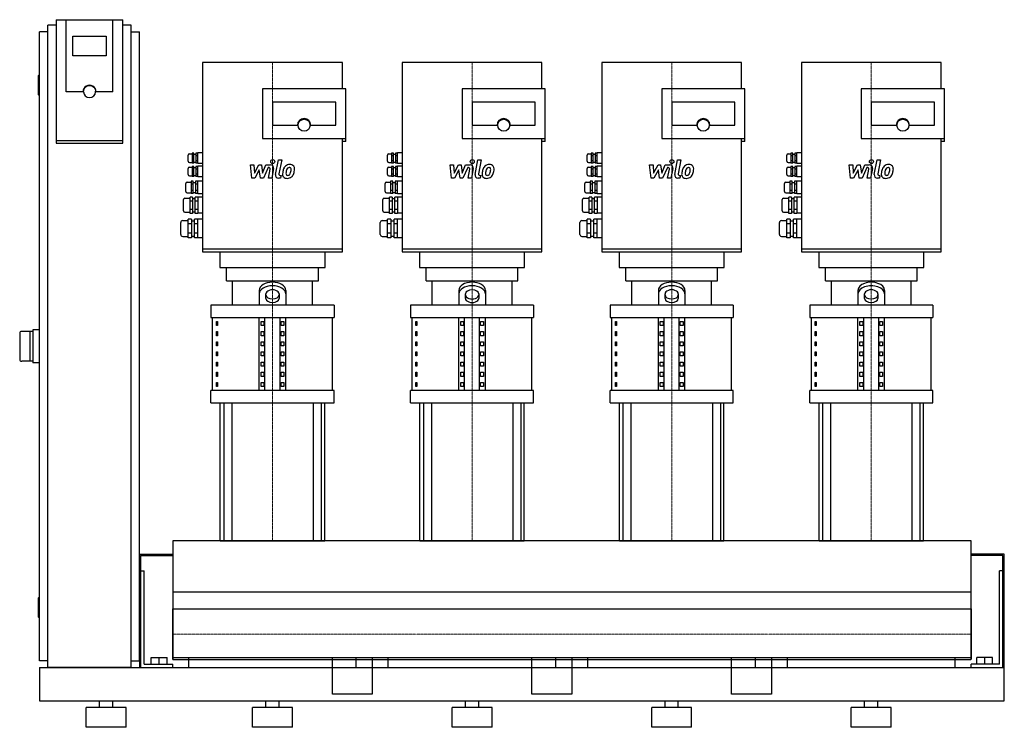
# Model space of a CAD drawing. Extents: x -230 to 1250, y 0 to 1063.
import ezdxf

# ---------------------------------------------------------------- set-up
doc = ezdxf.new("R2010")
doc.units = 0
doc.linetypes.add('DASHDOT', pattern=[1, 0.5, -0.25, 0, -0.25])
doc.linetypes.add('HIDDEN', pattern=[0.375, 0.25, -0.125])
doc.layers.get('0').update_dxf_attribs({"color": 124})
doc.layers.add('CP_AXIS', color=143, linetype='DASHDOT', lineweight=18)
doc.layers.add('CP_DETAL', color=33, linetype='Continuous')
doc.layers.add('cp_hidde', color=203, linetype='HIDDEN')

msp = doc.modelspace()

# ---------------------------------------------------------------- linework, layer by layer
at = {"extrusion": (0, 1, 0)}
for p, q in [((-187.5, 90), (-187.5, 1055)), ((-175, 1055), (-187.5, 1055)), ((-175, 1063.4), (-175, 877.7)), ((-175, 1063.4), (-75, 1063.4)), ((-160, 955.1), (-160, 1063.4)), ((-75, 877.7), (-75, 1063.4)), ((-62.5, 1055), (-75, 1055)), ((-62.5, 90), (-62.5, 1055)), ((-187.5, 1045), (-200, 1045)), ((-200, 100), (-200, 1045)), ((-150, 1009.2), (-150, 1038.8)), ((-150, 1038.8), (-100, 1038.8)), ((-100, 1038.8), (-100, 1009.2)), ((-62.5, 1045), (-50, 1045)), ((-50, 100), (-50, 1045)), ((-100, 1009.2), (-150, 1009.2)), ((45, 999), (45, 714.7)), ((255, 999), (45, 999)), ((255, 959.6), (255, 999)), ((345, 999), (345, 714.7)), ((555, 999), (345, 999)), ((555, 959.6), (555, 999)), ((645, 999), (645, 714.7)), ((855, 999), (645, 999)), ((855, 959.6), (855, 999)), ((945, 999), (945, 714.7)), ((1155, 999), (945, 999)), ((1155, 959.6), (1155, 999)), ((-202, 979), (-202, 951)), ((-200, 980), (-201, 980)), ((-200, 950), (-201, 950)), ((-135, 955.1), (-160, 955.1)), ((-134, 955.1), (-134, 955.8)), ((-116, 955.1), (-116, 955.8)), ((-90, 955.1), (-115, 955.1)), ((260, 959.6), (135, 959.6)), ((135, 959.6), (135, 884.9)), ((260, 880.1), (260, 959.6)), ((560, 959.6), (435, 959.6)), ((435, 959.6), (435, 884.9)), ((560, 880.1), (560, 959.6)), ((860, 959.6), (735, 959.6)), ((735, 959.6), (735, 884.9)), ((860, 880.1), (860, 959.6)), ((1160, 959.6), (1035, 959.6)), ((1035, 959.6), (1035, 884.9)), ((1160, 880.1), (1160, 959.6)), ((245, 939.7), (150, 939.7)), ((150, 939.7), (150, 904.8)), ((245, 904.8), (245, 939.7)), ((545, 939.7), (450, 939.7)), ((450, 939.7), (450, 904.8)), ((545, 904.8), (545, 939.7)), ((845, 939.7), (750, 939.7)), ((750, 939.7), (750, 904.8)), ((845, 904.8), (845, 939.7)), ((1145, 939.7), (1050, 939.7)), ((1050, 939.7), (1050, 904.8)), ((1145, 904.8), (1145, 939.7)), ((150, 904.8), (187.5, 904.8)), ((207.5, 904.8), (245, 904.8)), ((450, 904.8), (487.5, 904.8)), ((507.5, 904.8), (545, 904.8)), ((750, 904.8), (787.5, 904.8)), ((807.5, 904.8), (845, 904.8)), ((1050, 904.8), (1087.5, 904.8)), ((1107.5, 904.8), (1145, 904.8)), ((-75, 881.2), (-175, 881.2)), ((-175, 877.7), (-75, 877.7)), ((135, 884.9), (260, 884.9)), ((255, 714.7), (255, 884.9)), ((260, 880.1), (255, 880.1)), ((435, 884.9), (560, 884.9)), ((555, 714.7), (555, 884.9)), ((560, 880.1), (555, 880.1)), ((735, 884.9), (860, 884.9)), ((855, 714.7), (855, 884.9)), ((860, 880.1), (855, 880.1)), ((1035, 884.9), (1160, 884.9)), ((1155, 714.7), (1155, 884.9)), ((1160, 880.1), (1155, 880.1)), ((23, 850.7), (23, 859.7)), ((25, 861.7), (29, 861.7)), ((32, 862.7), (29, 862.7)), ((32, 858.9), (29, 858.9)), ((32, 861.2), (35, 861.2)), ((38, 862.7), (35, 862.7)), ((38, 858.9), (35, 858.9)), ((45, 863.2), (38, 863.2)), ((323, 850.7), (323, 859.7)), ((325, 861.7), (329, 861.7)), ((332, 862.7), (329, 862.7)), ((332, 858.9), (329, 858.9)), ((332, 861.2), (335, 861.2)), ((338, 862.7), (335, 862.7)), ((338, 858.9), (335, 858.9)), ((345, 863.2), (338, 863.2)), ((623, 850.7), (623, 859.7)), ((625, 861.7), (629, 861.7)), ((632, 862.7), (629, 862.7)), ((632, 858.9), (629, 858.9)), ((632, 861.2), (635, 861.2)), ((638, 862.7), (635, 862.7)), ((638, 858.9), (635, 858.9)), ((645, 863.2), (638, 863.2)), ((923, 850.7), (923, 859.7)), ((925, 861.7), (929, 861.7)), ((932, 862.7), (929, 862.7)), ((932, 858.9), (929, 858.9)), ((932, 861.2), (935, 861.2)), ((938, 862.7), (935, 862.7)), ((938, 858.9), (935, 858.9)), ((945, 863.2), (938, 863.2)), ((25, 848.7), (29, 848.7)), ((32, 851.4), (29, 851.4)), ((32, 847.7), (29, 847.7)), ((32, 849.2), (35, 849.2)), ((38, 851.4), (35, 851.4)), ((38, 847.7), (35, 847.7)), ((45, 847.2), (38, 847.2)), ((325, 848.7), (329, 848.7)), ((332, 851.4), (329, 851.4)), ((332, 847.7), (329, 847.7)), ((332, 849.2), (335, 849.2)), ((338, 851.4), (335, 851.4)), ((338, 847.7), (335, 847.7)), ((345, 847.2), (338, 847.2)), ((625, 848.7), (629, 848.7)), ((632, 851.4), (629, 851.4)), ((632, 847.7), (629, 847.7)), ((632, 849.2), (635, 849.2)), ((638, 851.4), (635, 851.4)), ((638, 847.7), (635, 847.7)), ((645, 847.2), (638, 847.2)), ((925, 848.7), (929, 848.7)), ((932, 851.4), (929, 851.4)), ((932, 847.7), (929, 847.7)), ((932, 849.2), (935, 849.2)), ((938, 851.4), (935, 851.4)), ((938, 847.7), (935, 847.7)), ((945, 847.2), (938, 847.2)), ((23, 830.8), (23, 839.8)), ((25, 841.8), (29, 841.8)), ((32, 842.8), (29, 842.8)), ((32, 839), (29, 839)), ((32, 831.5), (29, 831.5)), ((32, 841.3), (35, 841.3)), ((32, 829.3), (35, 829.3)), ((38, 842.8), (35, 842.8)), ((38, 839), (35, 839)), ((38, 831.5), (35, 831.5)), ((45, 843.3), (38, 843.3)), ((323, 830.8), (323, 839.8)), ((325, 841.8), (329, 841.8)), ((332, 842.8), (329, 842.8)), ((332, 839), (329, 839)), ((332, 831.5), (329, 831.5)), ((332, 841.3), (335, 841.3)), ((332, 829.3), (335, 829.3)), ((338, 842.8), (335, 842.8)), ((338, 839), (335, 839)), ((338, 831.5), (335, 831.5)), ((345, 843.3), (338, 843.3)), ((623, 830.8), (623, 839.8)), ((625, 841.8), (629, 841.8)), ((632, 842.8), (629, 842.8)), ((632, 839), (629, 839)), ((632, 831.5), (629, 831.5)), ((632, 841.3), (635, 841.3)), ((632, 829.3), (635, 829.3)), ((638, 842.8), (635, 842.8)), ((638, 839), (635, 839)), ((638, 831.5), (635, 831.5)), ((645, 843.3), (638, 843.3)), ((923, 830.8), (923, 839.8)), ((925, 841.8), (929, 841.8)), ((932, 842.8), (929, 842.8)), ((932, 839), (929, 839)), ((932, 831.5), (929, 831.5)), ((932, 841.3), (935, 841.3)), ((932, 829.3), (935, 829.3)), ((938, 842.8), (935, 842.8)), ((938, 839), (935, 839)), ((938, 831.5), (935, 831.5)), ((945, 843.3), (938, 843.3)), ((19.5, 805.3), (19.5, 817.3)), ((21.5, 819.3), (27.5, 819.3)), ((25, 828.8), (29, 828.8)), ((31, 820.6), (27.5, 820.6)), ((31, 816), (27.5, 816)), ((32, 827.8), (29, 827.8)), ((31, 818.8), (34.5, 818.8)), ((38, 820.6), (34.5, 820.6)), ((38, 816), (34.5, 816)), ((38, 827.8), (35, 827.8)), ((45, 827.3), (38, 827.3)), ((38, 801.8), (38, 820.8)), ((45, 820.8), (38, 820.8)), ((319.5, 805.3), (319.5, 817.3)), ((321.5, 819.3), (327.5, 819.3)), ((325, 828.8), (329, 828.8)), ((331, 820.6), (327.5, 820.6)), ((331, 816), (327.5, 816)), ((332, 827.8), (329, 827.8)), ((331, 818.8), (334.5, 818.8)), ((338, 820.6), (334.5, 820.6)), ((338, 816), (334.5, 816)), ((338, 827.8), (335, 827.8)), ((345, 827.3), (338, 827.3)), ((338, 801.8), (338, 820.8)), ((345, 820.8), (338, 820.8)), ((619.5, 805.3), (619.5, 817.3)), ((621.5, 819.3), (627.5, 819.3)), ((625, 828.8), (629, 828.8)), ((631, 820.6), (627.5, 820.6)), ((631, 816), (627.5, 816)), ((632, 827.8), (629, 827.8)), ((631, 818.8), (634.5, 818.8)), ((638, 820.6), (634.5, 820.6)), ((638, 816), (634.5, 816)), ((638, 827.8), (635, 827.8)), ((645, 827.3), (638, 827.3)), ((638, 801.8), (638, 820.8)), ((645, 820.8), (638, 820.8)), ((919.5, 805.3), (919.5, 817.3)), ((921.5, 819.3), (927.5, 819.3)), ((925, 828.8), (929, 828.8)), ((931, 820.6), (927.5, 820.6)), ((931, 816), (927.5, 816)), ((932, 827.8), (929, 827.8)), ((931, 818.8), (934.5, 818.8)), ((938, 820.6), (934.5, 820.6)), ((938, 816), (934.5, 816)), ((938, 827.8), (935, 827.8)), ((945, 827.3), (938, 827.3)), ((938, 801.8), (938, 820.8)), ((945, 820.8), (938, 820.8)), ((21.5, 803.3), (27.5, 803.3)), ((31, 806.7), (27.5, 806.7)), ((31, 802.1), (27.5, 802.1)), ((31, 803.8), (34.5, 803.8)), ((38, 806.7), (34.5, 806.7)), ((38, 802.1), (34.5, 802.1)), ((45, 801.8), (38, 801.8)), ((321.5, 803.3), (327.5, 803.3)), ((331, 806.7), (327.5, 806.7)), ((331, 802.1), (327.5, 802.1)), ((331, 803.8), (334.5, 803.8)), ((338, 806.7), (334.5, 806.7)), ((338, 802.1), (334.5, 802.1)), ((345, 801.8), (338, 801.8)), ((621.5, 803.3), (627.5, 803.3)), ((631, 806.7), (627.5, 806.7)), ((631, 802.1), (627.5, 802.1)), ((631, 803.8), (634.5, 803.8)), ((638, 806.7), (634.5, 806.7)), ((638, 802.1), (634.5, 802.1)), ((645, 801.8), (638, 801.8)), ((921.5, 803.3), (927.5, 803.3)), ((931, 806.7), (927.5, 806.7)), ((931, 802.1), (927.5, 802.1)), ((931, 803.8), (934.5, 803.8)), ((938, 806.7), (934.5, 806.7)), ((938, 802.1), (934.5, 802.1)), ((945, 801.8), (938, 801.8)), ((16, 776), (16, 793)), ((18, 795), (26, 795)), ((30, 796.6), (26, 796.6)), ((30, 790.5), (26, 790.5)), ((30, 794.5), (34, 794.5)), ((38, 796.6), (34, 796.6)), ((38, 790.5), (34, 790.5)), ((45, 796.5), (38, 796.5)), ((316, 776), (316, 793)), ((318, 795), (326, 795)), ((330, 796.6), (326, 796.6)), ((330, 790.5), (326, 790.5)), ((330, 794.5), (334, 794.5)), ((338, 796.6), (334, 796.6)), ((338, 790.5), (334, 790.5)), ((345, 796.5), (338, 796.5)), ((616, 776), (616, 793)), ((618, 795), (626, 795)), ((630, 796.6), (626, 796.6)), ((630, 790.5), (626, 790.5)), ((630, 794.5), (634, 794.5)), ((638, 796.6), (634, 796.6)), ((638, 790.5), (634, 790.5)), ((645, 796.5), (638, 796.5)), ((916, 776), (916, 793)), ((918, 795), (926, 795)), ((930, 796.6), (926, 796.6)), ((930, 790.5), (926, 790.5)), ((930, 794.5), (934, 794.5)), ((938, 796.6), (934, 796.6)), ((938, 790.5), (934, 790.5)), ((945, 796.5), (938, 796.5)), ((18, 774), (26, 774)), ((30, 778.4), (26, 778.4)), ((30, 772.3), (26, 772.3)), ((30, 774.5), (34, 774.5)), ((38, 778.4), (34, 778.4)), ((38, 772.3), (34, 772.3)), ((45, 772.5), (38, 772.5)), ((318, 774), (326, 774)), ((330, 778.4), (326, 778.4)), ((330, 772.3), (326, 772.3)), ((330, 774.5), (334, 774.5)), ((338, 778.4), (334, 778.4)), ((338, 772.3), (334, 772.3)), ((345, 772.5), (338, 772.5)), ((618, 774), (626, 774)), ((630, 778.4), (626, 778.4)), ((630, 772.3), (626, 772.3)), ((630, 774.5), (634, 774.5)), ((638, 778.4), (634, 778.4)), ((638, 772.3), (634, 772.3)), ((645, 772.5), (638, 772.5)), ((918, 774), (926, 774)), ((930, 778.4), (926, 778.4)), ((930, 772.3), (926, 772.3)), ((930, 774.5), (934, 774.5)), ((938, 778.4), (934, 778.4)), ((938, 772.3), (934, 772.3)), ((945, 772.5), (938, 772.5)), ((12, 740.6), (12, 758.6)), ((15, 761.6), (23, 761.6)), ((28, 763.4), (23, 763.4)), ((23, 735.7), (23, 763.4)), ((28, 756.5), (23, 756.5)), ((28, 763.4), (28, 735.7)), ((28, 761.1), (33, 761.1)), ((38, 763.4), (33, 763.4)), ((33, 735.7), (33, 763.4)), ((38, 756.5), (33, 756.5)), ((38, 735.6), (38, 763.6)), ((45, 763.6), (38, 763.6)), ((312, 740.6), (312, 758.6)), ((315, 761.6), (323, 761.6)), ((328, 763.4), (323, 763.4)), ((323, 735.7), (323, 763.4)), ((328, 756.5), (323, 756.5)), ((328, 763.4), (328, 735.7)), ((328, 761.1), (333, 761.1)), ((338, 763.4), (333, 763.4)), ((333, 735.7), (333, 763.4)), ((338, 756.5), (333, 756.5)), ((338, 735.6), (338, 763.6)), ((345, 763.6), (338, 763.6)), ((612, 740.6), (612, 758.6)), ((615, 761.6), (623, 761.6)), ((628, 763.4), (623, 763.4)), ((623, 735.7), (623, 763.4)), ((628, 756.5), (623, 756.5)), ((628, 763.4), (628, 735.7)), ((628, 761.1), (633, 761.1)), ((638, 763.4), (633, 763.4)), ((633, 735.7), (633, 763.4)), ((638, 756.5), (633, 756.5)), ((638, 735.6), (638, 763.6)), ((645, 763.6), (638, 763.6)), ((912, 740.6), (912, 758.6)), ((915, 761.6), (923, 761.6)), ((928, 763.4), (923, 763.4)), ((923, 735.7), (923, 763.4)), ((928, 756.5), (923, 756.5)), ((928, 763.4), (928, 735.7)), ((928, 761.1), (933, 761.1)), ((938, 763.4), (933, 763.4)), ((933, 735.7), (933, 763.4)), ((938, 756.5), (933, 756.5)), ((938, 735.6), (938, 763.6)), ((945, 763.6), (938, 763.6)), ((28, 742.7), (23, 742.7)), ((38, 742.7), (33, 742.7)), ((328, 742.7), (323, 742.7)), ((338, 742.7), (333, 742.7)), ((628, 742.7), (623, 742.7)), ((638, 742.7), (633, 742.7)), ((928, 742.7), (923, 742.7)), ((938, 742.7), (933, 742.7)), ((15, 737.6), (23, 737.6)), ((28, 735.7), (23, 735.7)), ((28, 738.1), (33, 738.1)), ((38, 735.7), (33, 735.7)), ((45, 735.6), (38, 735.6)), ((315, 737.6), (323, 737.6)), ((328, 735.7), (323, 735.7)), ((328, 738.1), (333, 738.1)), ((338, 735.7), (333, 735.7)), ((345, 735.6), (338, 735.6)), ((615, 737.6), (623, 737.6)), ((628, 735.7), (623, 735.7)), ((628, 738.1), (633, 738.1)), ((638, 735.7), (633, 735.7)), ((645, 735.6), (638, 735.6)), ((915, 737.6), (923, 737.6)), ((928, 735.7), (923, 735.7)), ((928, 738.1), (933, 738.1)), ((938, 735.7), (933, 735.7)), ((945, 735.6), (938, 735.6)), ((45, 719.1), (255, 719.1)), ((45, 714.7), (255, 714.7)), ((71, 714.7), (71, 691)), ((229, 691), (229, 714.7)), ((345, 719.1), (555, 719.1)), ((345, 714.7), (555, 714.7)), ((371, 714.7), (371, 691)), ((529, 691), (529, 714.7)), ((645, 719.1), (855, 719.1)), ((645, 714.7), (855, 714.7)), ((671, 714.7), (671, 691)), ((829, 691), (829, 714.7)), ((945, 719.1), (1155, 719.1)), ((945, 714.7), (1155, 714.7)), ((971, 714.7), (971, 691)), ((1129, 691), (1129, 714.7)), ((81, 671), (81, 691)), ((219, 671), (219, 691)), ((381, 671), (381, 691)), ((519, 671), (519, 691)), ((681, 671), (681, 691)), ((819, 671), (819, 691)), ((981, 671), (981, 691)), ((1119, 671), (1119, 691)), ((81, 671), (219, 671)), ((90, 634.3), (90, 671)), ((210, 634.3), (210, 671)), ((381, 671), (519, 671)), ((390, 634.3), (390, 671)), ((510, 634.3), (510, 671)), ((681, 671), (819, 671)), ((690, 634.3), (690, 671)), ((810, 634.3), (810, 671)), ((981, 671), (1119, 671)), ((990, 634.3), (990, 671)), ((1110, 634.3), (1110, 671)), ((140, 644.5), (140, 651.3)), ((160, 651.3), (160, 644.5)), ((440, 644.5), (440, 651.3)), ((460, 651.3), (460, 644.5)), ((740, 644.5), (740, 651.3)), ((760, 651.3), (760, 644.5)), ((1040, 644.5), (1040, 651.3)), ((1060, 651.3), (1060, 644.5)), ((57.5, 634.3), (57.5, 616)), ((242.5, 634.3), (242.5, 616)), ((357.5, 634.3), (357.5, 616)), ((542.5, 634.3), (542.5, 616)), ((657.5, 634.3), (657.5, 616)), ((842.5, 634.3), (842.5, 616)), ((957.5, 634.3), (957.5, 616)), ((1142.5, 634.3), (1142.5, 616)), ((60, 506), (60, 616)), ((65.6, 609.9), (67.1, 609.9)), ((65.6, 603.8), (65.6, 609.9)), ((67.1, 609.9), (67.1, 603.8)), ((130, 506), (130, 616)), ((132.9, 609.9), (137.2, 609.9)), ((132.9, 603.8), (132.9, 609.9)), ((137.2, 609.9), (137.2, 603.8)), ((138.7, 506), (138.7, 616)), ((161.3, 506), (161.3, 616)), ((162.8, 609.9), (167.1, 609.9)), ((162.8, 603.8), (162.8, 609.9)), ((167.1, 609.9), (167.1, 603.8)), ((170, 506), (170, 616)), ((240, 506), (240, 616)), ((360, 506), (360, 616)), ((365.6, 609.9), (367.1, 609.9)), ((365.6, 603.8), (365.6, 609.9)), ((367.1, 609.9), (367.1, 603.8)), ((430, 506), (430, 616)), ((432.9, 609.9), (437.2, 609.9)), ((432.9, 603.8), (432.9, 609.9)), ((437.2, 609.9), (437.2, 603.8)), ((438.7, 506), (438.7, 616)), ((461.3, 506), (461.3, 616)), ((462.8, 609.9), (467.1, 609.9)), ((462.8, 603.8), (462.8, 609.9)), ((467.1, 609.9), (467.1, 603.8)), ((470, 506), (470, 616)), ((540, 506), (540, 616)), ((660, 506), (660, 616)), ((665.6, 609.9), (667.1, 609.9)), ((665.6, 603.8), (665.6, 609.9)), ((667.1, 609.9), (667.1, 603.8)), ((730, 506), (730, 616)), ((732.9, 609.9), (737.2, 609.9)), ((732.9, 603.8), (732.9, 609.9)), ((737.2, 609.9), (737.2, 603.8)), ((738.7, 506), (738.7, 616)), ((761.3, 506), (761.3, 616)), ((762.8, 609.9), (767.1, 609.9)), ((762.8, 603.8), (762.8, 609.9)), ((767.1, 609.9), (767.1, 603.8)), ((770, 506), (770, 616)), ((840, 506), (840, 616)), ((960, 506), (960, 616)), ((965.6, 609.9), (967.1, 609.9)), ((965.6, 603.8), (965.6, 609.9)), ((967.1, 609.9), (967.1, 603.8)), ((1030, 506), (1030, 616)), ((1032.9, 609.9), (1037.2, 609.9)), ((1032.9, 603.8), (1032.9, 609.9)), ((1037.2, 609.9), (1037.2, 603.8)), ((1038.7, 506), (1038.7, 616)), ((1061.3, 506), (1061.3, 616)), ((1062.8, 609.9), (1067.1, 609.9)), ((1062.8, 603.8), (1062.8, 609.9)), ((1067.1, 609.9), (1067.1, 603.8)), ((1070, 506), (1070, 616)), ((1140, 506), (1140, 616)), ((-210, 595), (-227, 595)), ((-215, 595), (-215, 550)), ((-200, 597.5), (-210, 597.5)), ((-210, 597.5), (-210, 547.5)), ((67.1, 603.8), (65.6, 603.8)), ((65.6, 594.6), (67.1, 594.6)), ((65.6, 588.5), (65.6, 594.6)), ((67.1, 594.6), (67.1, 588.5)), ((137.2, 603.8), (132.9, 603.8)), ((132.9, 594.6), (137.2, 594.6)), ((132.9, 588.5), (132.9, 594.6)), ((137.2, 594.6), (137.2, 588.5)), ((167.1, 603.8), (162.8, 603.8)), ((162.8, 594.6), (167.1, 594.6)), ((162.8, 588.5), (162.8, 594.6)), ((167.1, 594.6), (167.1, 588.5)), ((367.1, 603.8), (365.6, 603.8)), ((365.6, 594.6), (367.1, 594.6)), ((365.6, 588.5), (365.6, 594.6)), ((367.1, 594.6), (367.1, 588.5)), ((437.2, 603.8), (432.9, 603.8)), ((432.9, 594.6), (437.2, 594.6)), ((432.9, 588.5), (432.9, 594.6)), ((437.2, 594.6), (437.2, 588.5)), ((467.1, 603.8), (462.8, 603.8)), ((462.8, 594.6), (467.1, 594.6)), ((462.8, 588.5), (462.8, 594.6)), ((467.1, 594.6), (467.1, 588.5)), ((667.1, 603.8), (665.6, 603.8)), ((665.6, 594.6), (667.1, 594.6)), ((665.6, 588.5), (665.6, 594.6)), ((667.1, 594.6), (667.1, 588.5)), ((737.2, 603.8), (732.9, 603.8)), ((732.9, 594.6), (737.2, 594.6)), ((732.9, 588.5), (732.9, 594.6)), ((737.2, 594.6), (737.2, 588.5)), ((767.1, 603.8), (762.8, 603.8)), ((762.8, 594.6), (767.1, 594.6)), ((762.8, 588.5), (762.8, 594.6)), ((767.1, 594.6), (767.1, 588.5)), ((967.1, 603.8), (965.6, 603.8)), ((965.6, 594.6), (967.1, 594.6)), ((965.6, 588.5), (965.6, 594.6)), ((967.1, 594.6), (967.1, 588.5)), ((1037.2, 603.8), (1032.9, 603.8)), ((1032.9, 594.6), (1037.2, 594.6)), ((1032.9, 588.5), (1032.9, 594.6)), ((1037.2, 594.6), (1037.2, 588.5)), ((1067.1, 603.8), (1062.8, 603.8)), ((1062.8, 594.6), (1067.1, 594.6)), ((1062.8, 588.5), (1062.8, 594.6)), ((1067.1, 594.6), (1067.1, 588.5)), ((67.1, 588.5), (65.6, 588.5)), ((65.6, 579.4), (67.1, 579.4)), ((65.6, 573.3), (65.6, 579.4)), ((67.1, 579.4), (67.1, 573.3)), ((137.2, 588.5), (132.9, 588.5)), ((132.9, 579.4), (137.2, 579.4)), ((132.9, 573.3), (132.9, 579.4)), ((137.2, 579.4), (137.2, 573.3)), ((167.1, 588.5), (162.8, 588.5)), ((162.8, 579.4), (167.1, 579.4)), ((162.8, 573.3), (162.8, 579.4)), ((167.1, 579.4), (167.1, 573.3)), ((367.1, 588.5), (365.6, 588.5)), ((365.6, 579.4), (367.1, 579.4)), ((365.6, 573.3), (365.6, 579.4)), ((367.1, 579.4), (367.1, 573.3)), ((437.2, 588.5), (432.9, 588.5)), ((432.9, 579.4), (437.2, 579.4)), ((432.9, 573.3), (432.9, 579.4)), ((437.2, 579.4), (437.2, 573.3)), ((467.1, 588.5), (462.8, 588.5)), ((462.8, 579.4), (467.1, 579.4)), ((462.8, 573.3), (462.8, 579.4)), ((467.1, 579.4), (467.1, 573.3)), ((667.1, 588.5), (665.6, 588.5)), ((665.6, 579.4), (667.1, 579.4)), ((665.6, 573.3), (665.6, 579.4)), ((667.1, 579.4), (667.1, 573.3)), ((737.2, 588.5), (732.9, 588.5)), ((732.9, 579.4), (737.2, 579.4)), ((732.9, 573.3), (732.9, 579.4)), ((737.2, 579.4), (737.2, 573.3)), ((767.1, 588.5), (762.8, 588.5)), ((762.8, 579.4), (767.1, 579.4)), ((762.8, 573.3), (762.8, 579.4)), ((767.1, 579.4), (767.1, 573.3)), ((967.1, 588.5), (965.6, 588.5)), ((965.6, 579.4), (967.1, 579.4)), ((965.6, 573.3), (965.6, 579.4)), ((967.1, 579.4), (967.1, 573.3)), ((1037.2, 588.5), (1032.9, 588.5)), ((1032.9, 579.4), (1037.2, 579.4)), ((1032.9, 573.3), (1032.9, 579.4)), ((1037.2, 579.4), (1037.2, 573.3)), ((1067.1, 588.5), (1062.8, 588.5)), ((1062.8, 579.4), (1067.1, 579.4)), ((1062.8, 573.3), (1062.8, 579.4)), ((1067.1, 579.4), (1067.1, 573.3)), ((67.1, 573.3), (65.6, 573.3)), ((65.6, 564.1), (67.1, 564.1)), ((65.6, 558), (65.6, 564.1)), ((67.1, 564.1), (67.1, 558)), ((137.2, 573.3), (132.9, 573.3)), ((132.9, 564.1), (137.2, 564.1)), ((132.9, 558), (132.9, 564.1)), ((137.2, 564.1), (137.2, 558)), ((167.1, 573.3), (162.8, 573.3)), ((162.8, 564.1), (167.1, 564.1)), ((162.8, 558), (162.8, 564.1)), ((167.1, 564.1), (167.1, 558)), ((367.1, 573.3), (365.6, 573.3)), ((365.6, 564.1), (367.1, 564.1)), ((365.6, 558), (365.6, 564.1)), ((367.1, 564.1), (367.1, 558)), ((437.2, 573.3), (432.9, 573.3)), ((432.9, 564.1), (437.2, 564.1)), ((432.9, 558), (432.9, 564.1)), ((437.2, 564.1), (437.2, 558)), ((467.1, 573.3), (462.8, 573.3)), ((462.8, 564.1), (467.1, 564.1)), ((462.8, 558), (462.8, 564.1)), ((467.1, 564.1), (467.1, 558)), ((667.1, 573.3), (665.6, 573.3)), ((665.6, 564.1), (667.1, 564.1)), ((665.6, 558), (665.6, 564.1)), ((667.1, 564.1), (667.1, 558)), ((737.2, 573.3), (732.9, 573.3)), ((732.9, 564.1), (737.2, 564.1)), ((732.9, 558), (732.9, 564.1)), ((737.2, 564.1), (737.2, 558)), ((767.1, 573.3), (762.8, 573.3)), ((762.8, 564.1), (767.1, 564.1)), ((762.8, 558), (762.8, 564.1)), ((767.1, 564.1), (767.1, 558)), ((967.1, 573.3), (965.6, 573.3)), ((965.6, 564.1), (967.1, 564.1)), ((965.6, 558), (965.6, 564.1)), ((967.1, 564.1), (967.1, 558)), ((1037.2, 573.3), (1032.9, 573.3)), ((1032.9, 564.1), (1037.2, 564.1)), ((1032.9, 558), (1032.9, 564.1)), ((1037.2, 564.1), (1037.2, 558)), ((1067.1, 573.3), (1062.8, 573.3)), ((1062.8, 564.1), (1067.1, 564.1)), ((1062.8, 558), (1062.8, 564.1)), ((1067.1, 564.1), (1067.1, 558)), ((-210, 550), (-227, 550)), ((67.1, 558), (65.6, 558)), ((65.6, 548.8), (67.1, 548.8)), ((65.6, 542.7), (65.6, 548.8)), ((67.1, 548.8), (67.1, 542.7)), ((137.2, 558), (132.9, 558)), ((132.9, 548.8), (137.2, 548.8)), ((132.9, 542.7), (132.9, 548.8)), ((137.2, 548.8), (137.2, 542.7)), ((167.1, 558), (162.8, 558)), ((162.8, 548.8), (167.1, 548.8)), ((162.8, 542.7), (162.8, 548.8)), ((167.1, 548.8), (167.1, 542.7)), ((367.1, 558), (365.6, 558)), ((365.6, 548.8), (367.1, 548.8)), ((365.6, 542.7), (365.6, 548.8)), ((367.1, 548.8), (367.1, 542.7)), ((437.2, 558), (432.9, 558)), ((432.9, 548.8), (437.2, 548.8)), ((432.9, 542.7), (432.9, 548.8)), ((437.2, 548.8), (437.2, 542.7)), ((467.1, 558), (462.8, 558)), ((462.8, 548.8), (467.1, 548.8)), ((462.8, 542.7), (462.8, 548.8)), ((467.1, 548.8), (467.1, 542.7)), ((667.1, 558), (665.6, 558)), ((665.6, 548.8), (667.1, 548.8)), ((665.6, 542.7), (665.6, 548.8)), ((667.1, 548.8), (667.1, 542.7)), ((737.2, 558), (732.9, 558)), ((732.9, 548.8), (737.2, 548.8)), ((732.9, 542.7), (732.9, 548.8)), ((737.2, 548.8), (737.2, 542.7)), ((767.1, 558), (762.8, 558)), ((762.8, 548.8), (767.1, 548.8)), ((762.8, 542.7), (762.8, 548.8)), ((767.1, 548.8), (767.1, 542.7)), ((967.1, 558), (965.6, 558)), ((965.6, 548.8), (967.1, 548.8)), ((965.6, 542.7), (965.6, 548.8)), ((967.1, 548.8), (967.1, 542.7)), ((1037.2, 558), (1032.9, 558)), ((1032.9, 548.8), (1037.2, 548.8)), ((1032.9, 542.7), (1032.9, 548.8)), ((1037.2, 548.8), (1037.2, 542.7)), ((1067.1, 558), (1062.8, 558)), ((1062.8, 548.8), (1067.1, 548.8)), ((1062.8, 542.7), (1062.8, 548.8)), ((1067.1, 548.8), (1067.1, 542.7)), ((-200, 547.5), (-210, 547.5)), ((67.1, 542.7), (65.6, 542.7)), ((65.6, 533.5), (67.1, 533.5)), ((65.6, 527.4), (65.6, 533.5)), ((67.1, 533.5), (67.1, 527.4)), ((137.2, 542.7), (132.9, 542.7)), ((132.9, 533.5), (137.2, 533.5)), ((132.9, 527.4), (132.9, 533.5)), ((137.2, 533.5), (137.2, 527.4)), ((167.1, 542.7), (162.8, 542.7)), ((162.8, 533.5), (167.1, 533.5)), ((162.8, 527.4), (162.8, 533.5)), ((167.1, 533.5), (167.1, 527.4)), ((367.1, 542.7), (365.6, 542.7)), ((365.6, 533.5), (367.1, 533.5)), ((365.6, 527.4), (365.6, 533.5)), ((367.1, 533.5), (367.1, 527.4)), ((437.2, 542.7), (432.9, 542.7)), ((432.9, 533.5), (437.2, 533.5)), ((432.9, 527.4), (432.9, 533.5)), ((437.2, 533.5), (437.2, 527.4)), ((467.1, 542.7), (462.8, 542.7)), ((462.8, 533.5), (467.1, 533.5)), ((462.8, 527.4), (462.8, 533.5)), ((467.1, 533.5), (467.1, 527.4)), ((667.1, 542.7), (665.6, 542.7)), ((665.6, 533.5), (667.1, 533.5)), ((665.6, 527.4), (665.6, 533.5)), ((667.1, 533.5), (667.1, 527.4)), ((737.2, 542.7), (732.9, 542.7)), ((732.9, 533.5), (737.2, 533.5)), ((732.9, 527.4), (732.9, 533.5)), ((737.2, 533.5), (737.2, 527.4)), ((767.1, 542.7), (762.8, 542.7)), ((762.8, 533.5), (767.1, 533.5)), ((762.8, 527.4), (762.8, 533.5)), ((767.1, 533.5), (767.1, 527.4)), ((967.1, 542.7), (965.6, 542.7)), ((965.6, 533.5), (967.1, 533.5)), ((965.6, 527.4), (965.6, 533.5)), ((967.1, 533.5), (967.1, 527.4)), ((1037.2, 542.7), (1032.9, 542.7)), ((1032.9, 533.5), (1037.2, 533.5)), ((1032.9, 527.4), (1032.9, 533.5)), ((1037.2, 533.5), (1037.2, 527.4)), ((1067.1, 542.7), (1062.8, 542.7)), ((1062.8, 533.5), (1067.1, 533.5)), ((1062.8, 527.4), (1062.8, 533.5)), ((1067.1, 533.5), (1067.1, 527.4)), ((67.1, 527.4), (65.6, 527.4)), ((65.6, 518.3), (67.1, 518.3)), ((65.6, 512.2), (65.6, 518.3)), ((67.1, 518.3), (67.1, 512.2)), ((137.2, 527.4), (132.9, 527.4)), ((132.9, 518.3), (137.2, 518.3)), ((132.9, 512.2), (132.9, 518.3)), ((137.2, 518.3), (137.2, 512.2)), ((167.1, 527.4), (162.8, 527.4)), ((162.8, 518.3), (167.1, 518.3)), ((162.8, 512.2), (162.8, 518.3)), ((167.1, 518.3), (167.1, 512.2)), ((367.1, 527.4), (365.6, 527.4)), ((365.6, 518.3), (367.1, 518.3)), ((365.6, 512.2), (365.6, 518.3)), ((367.1, 518.3), (367.1, 512.2)), ((437.2, 527.4), (432.9, 527.4)), ((432.9, 518.3), (437.2, 518.3)), ((432.9, 512.2), (432.9, 518.3)), ((437.2, 518.3), (437.2, 512.2)), ((467.1, 527.4), (462.8, 527.4)), ((462.8, 518.3), (467.1, 518.3)), ((462.8, 512.2), (462.8, 518.3)), ((467.1, 518.3), (467.1, 512.2)), ((667.1, 527.4), (665.6, 527.4)), ((665.6, 518.3), (667.1, 518.3)), ((665.6, 512.2), (665.6, 518.3)), ((667.1, 518.3), (667.1, 512.2)), ((737.2, 527.4), (732.9, 527.4)), ((732.9, 518.3), (737.2, 518.3)), ((732.9, 512.2), (732.9, 518.3)), ((737.2, 518.3), (737.2, 512.2)), ((767.1, 527.4), (762.8, 527.4)), ((762.8, 518.3), (767.1, 518.3)), ((762.8, 512.2), (762.8, 518.3)), ((767.1, 518.3), (767.1, 512.2)), ((967.1, 527.4), (965.6, 527.4)), ((965.6, 518.3), (967.1, 518.3)), ((965.6, 512.2), (965.6, 518.3)), ((967.1, 518.3), (967.1, 512.2)), ((1037.2, 527.4), (1032.9, 527.4)), ((1032.9, 518.3), (1037.2, 518.3)), ((1032.9, 512.2), (1032.9, 518.3)), ((1037.2, 518.3), (1037.2, 512.2)), ((1067.1, 527.4), (1062.8, 527.4)), ((1062.8, 518.3), (1067.1, 518.3)), ((1062.8, 512.2), (1062.8, 518.3)), ((1067.1, 518.3), (1067.1, 512.2)), ((57.5, 487.7), (57.5, 506)), ((67.1, 512.2), (65.6, 512.2)), ((137.2, 512.2), (132.9, 512.2)), ((167.1, 512.2), (162.8, 512.2)), ((242.5, 487.7), (242.5, 506)), ((357.5, 487.7), (357.5, 506)), ((367.1, 512.2), (365.6, 512.2)), ((437.2, 512.2), (432.9, 512.2)), ((467.1, 512.2), (462.8, 512.2)), ((542.5, 487.7), (542.5, 506)), ((657.5, 487.7), (657.5, 506)), ((667.1, 512.2), (665.6, 512.2)), ((737.2, 512.2), (732.9, 512.2)), ((767.1, 512.2), (762.8, 512.2)), ((842.5, 487.7), (842.5, 506)), ((957.5, 487.7), (957.5, 506)), ((967.1, 512.2), (965.6, 512.2)), ((1037.2, 512.2), (1032.9, 512.2)), ((1067.1, 512.2), (1062.8, 512.2)), ((1142.5, 487.7), (1142.5, 506)), ((71.5, 280), (71.5, 487.7)), ((76.8, 487.7), (76.8, 280)), ((88.8, 487.7), (88.8, 280)), ((211.2, 487.7), (211.2, 280)), ((223.2, 487.7), (223.2, 280)), ((228.5, 280), (228.5, 487.7)), ((371.5, 280), (371.5, 487.7)), ((376.8, 487.7), (376.8, 280)), ((388.8, 487.7), (388.8, 280)), ((511.2, 487.7), (511.2, 280)), ((523.2, 487.7), (523.2, 280)), ((528.5, 280), (528.5, 487.7)), ((671.5, 280), (671.5, 487.7)), ((676.8, 487.7), (676.8, 280)), ((688.8, 487.7), (688.8, 280)), ((811.2, 487.7), (811.2, 280)), ((823.2, 487.7), (823.2, 280)), ((828.5, 280), (828.5, 487.7)), ((971.5, 280), (971.5, 487.7)), ((976.8, 487.7), (976.8, 280)), ((988.8, 487.7), (988.8, 280)), ((1111.2, 487.7), (1111.2, 280)), ((1123.2, 487.7), (1123.2, 280)), ((1128.5, 280), (1128.5, 487.7)), ((0, 280), (0, 105)), ((1200, 280), (0, 280)), ((1200, 105), (1200, 280)), ((-50, 260), (-50, 90)), ((-50, 260), (0, 260)), ((-48, 90), (-48, 258)), ((-48, 258), (0, 258)), ((1250, 260), (1200, 260)), ((1248, 258), (1200, 258)), ((1248, 90), (1248, 258)), ((-48, 235), (-43, 235)), ((-43, 95), (-43, 235)), ((1248, 235), (1243, 235)), ((1243, 95), (1243, 235)), ((-202, 194), (-202, 166)), ((-200, 195), (-201, 195)), ((0, 203.8), (1200, 203.8)), ((-200, 165), (-201, 165)), ((-32.5, 105), (-8.5, 105)), ((-32.5, 95), (-32.5, 105)), ((-20.5, 95), (-20.5, 105)), ((-8.5, 95), (-8.5, 105)), ((0, 105), (1200, 105)), ((24, 90), (24, 105)), ((240, 50), (240, 105)), ((276, 90), (276, 105)), ((300, 105), (300, 50)), ((324, 90), (324, 105)), ((540, 50), (540, 105)), ((576, 90), (576, 105)), ((600, 105), (600, 50)), ((624, 90), (624, 105)), ((840, 50), (840, 105)), ((876, 90), (876, 105)), ((900, 105), (900, 50)), ((924, 90), (924, 105)), ((1176, 90), (1176, 105)), ((1232.5, 105), (1208.5, 105)), ((1208.5, 95), (1208.5, 105)), ((1220.5, 95), (1220.5, 105)), ((1232.5, 95), (1232.5, 105)), ((-187.5, 100), (-200, 100)), ((-200, 90), (-200, 40)), ((-200, 90), (1250, 90)), ((-62.5, 90), (-187.5, 90)), ((-62.5, 100), (-50, 100)), ((-43, 95), (0, 95)), ((0, 90), (0, 95)), ((1200, 90), (1200, 95)), ((1243, 95), (1200, 95)), ((300, 50), (240, 50)), ((600, 50), (540, 50)), ((900, 50), (840, 50)), ((-200, 40), (1250, 40)), ((-70, 30), (-130, 30)), ((-130, 0), (-130, 30)), ((-110, 30), (-110, 40)), ((-90, 30), (-90, 40)), ((-70, 0), (-70, 30)), ((180, 30), (120, 30)), ((120, 0), (120, 30)), ((140, 30), (140, 40)), ((160, 30), (160, 40)), ((180, 0), (180, 30)), ((480, 30), (420, 30)), ((420, 0), (420, 30)), ((440, 30), (440, 40)), ((460, 30), (460, 40)), ((480, 0), (480, 30)), ((780, 30), (720, 30)), ((720, 0), (720, 30)), ((740, 30), (740, 40)), ((760, 30), (760, 40)), ((780, 0), (780, 30)), ((1080, 30), (1020, 30)), ((1020, 0), (1020, 30)), ((1040, 30), (1040, 40)), ((1060, 30), (1060, 40)), ((1080, 0), (1080, 30)), ((-70, 0), (-130, 0)), ((180, 0), (120, 0)), ((480, 0), (420, 0)), ((780, 0), (720, 0)), ((1080, 0), (1020, 0))]:
    msp.add_line(p, q, dxfattribs=at)
for p, q in [((-90, 955.1), (-90, 1063.4)), ((29, 862.7), (29, 847.7)), ((32, 847.7), (32, 862.7)), ((35, 862.7), (35, 847.7)), ((38, 847.2), (38, 863.2)), ((329, 862.7), (329, 847.7)), ((332, 847.7), (332, 862.7)), ((335, 862.7), (335, 847.7)), ((338, 847.2), (338, 863.2)), ((629, 862.7), (629, 847.7)), ((632, 847.7), (632, 862.7)), ((635, 862.7), (635, 847.7)), ((638, 847.2), (638, 863.2)), ((929, 862.7), (929, 847.7)), ((932, 847.7), (932, 862.7)), ((935, 862.7), (935, 847.7)), ((938, 847.2), (938, 863.2)), ((29, 842.8), (29, 827.8)), ((32, 827.8), (32, 842.8)), ((35, 842.8), (35, 827.8)), ((38, 827.3), (38, 843.3)), ((329, 842.8), (329, 827.8)), ((332, 827.8), (332, 842.8)), ((335, 842.8), (335, 827.8)), ((338, 827.3), (338, 843.3)), ((629, 842.8), (629, 827.8)), ((632, 827.8), (632, 842.8)), ((635, 842.8), (635, 827.8)), ((638, 827.3), (638, 843.3)), ((929, 842.8), (929, 827.8)), ((932, 827.8), (932, 842.8)), ((935, 842.8), (935, 827.8)), ((938, 827.3), (938, 843.3)), ((27.5, 820.6), (27.5, 802.1)), ((31, 802.1), (31, 820.6)), ((34.5, 820.6), (34.5, 802.1)), ((327.5, 820.6), (327.5, 802.1)), ((331, 802.1), (331, 820.6)), ((334.5, 820.6), (334.5, 802.1)), ((627.5, 820.6), (627.5, 802.1)), ((631, 802.1), (631, 820.6)), ((634.5, 820.6), (634.5, 802.1)), ((927.5, 820.6), (927.5, 802.1)), ((931, 802.1), (931, 820.6)), ((934.5, 820.6), (934.5, 802.1)), ((26, 772.3), (26, 796.6)), ((30, 796.6), (30, 772.3)), ((34, 772.3), (34, 796.6)), ((38, 796.6), (38, 772.3)), ((326, 772.3), (326, 796.6)), ((330, 796.6), (330, 772.3)), ((334, 772.3), (334, 796.6)), ((338, 796.6), (338, 772.3)), ((626, 772.3), (626, 796.6)), ((630, 796.6), (630, 772.3)), ((634, 772.3), (634, 796.6)), ((638, 796.6), (638, 772.3)), ((926, 772.3), (926, 796.6)), ((930, 796.6), (930, 772.3)), ((934, 772.3), (934, 796.6)), ((938, 796.6), (938, 772.3)), ((71, 691), (229, 691)), ((371, 691), (529, 691)), ((671, 691), (829, 691)), ((971, 691), (1129, 691)), ((130, 656.6), (130, 634.3)), ((170, 656.6), (170, 634.3)), ((430, 656.6), (430, 634.3)), ((470, 656.6), (470, 634.3)), ((730, 656.6), (730, 634.3)), ((770, 656.6), (770, 634.3)), ((1030, 656.6), (1030, 634.3)), ((1070, 656.6), (1070, 634.3)), ((242.5, 634.3), (57.5, 634.3)), ((542.5, 634.3), (357.5, 634.3)), ((842.5, 634.3), (657.5, 634.3)), ((1142.5, 634.3), (957.5, 634.3)), ((57.5, 616), (242.5, 616)), ((357.5, 616), (542.5, 616)), ((657.5, 616), (842.5, 616)), ((957.5, 616), (1142.5, 616)), ((-230, 592), (-230, 553)), ((242.5, 506), (57.5, 506)), ((542.5, 506), (357.5, 506)), ((842.5, 506), (657.5, 506)), ((1142.5, 506), (957.5, 506)), ((57.5, 487.7), (242.5, 487.7)), ((357.5, 487.7), (542.5, 487.7)), ((657.5, 487.7), (842.5, 487.7)), ((957.5, 487.7), (1142.5, 487.7)), ((71.5, 280), (228.5, 280)), ((371.5, 280), (528.5, 280)), ((671.5, 280), (828.5, 280)), ((971.5, 280), (1128.5, 280)), ((1250, 40), (1250, 260)), ((0, 178.1), (0, 102)), ((1200, 178.1), (1200, 102)), ((24, 90), (276, 90)), ((324, 90), (576, 90)), ((624, 90), (876, 90)), ((924, 90), (1176, 90)), ((140, 40), (160, 40)), ((440, 40), (460, 40)), ((740, 40), (760, 40)), ((1040, 40), (1060, 40))]:
    msp.add_line(p, q)
for centre in [(197.5, 904.8), (497.5, 904.8), (797.5, 904.8), (1097.5, 904.8)]:
    msp.add_circle(centre, 9)
for centre, radius, start, end in [((-201, 979), 1, 90, 180), ((-201, 951), 1, 180, 270), ((197.5, 904.8), 10, 0, 180), ((497.5, 904.8), 10, 0, 180), ((797.5, 904.8), 10, 0, 180), ((1097.5, 904.8), 10, 0, 180), ((25, 859.7), 2, 90, 180), ((325, 859.7), 2, 90, 180), ((625, 859.7), 2, 90, 180), ((925, 859.7), 2, 90, 180), ((25, 850.7), 2, 180, 270), ((325, 850.7), 2, 180, 270), ((625, 850.7), 2, 180, 270), ((925, 850.7), 2, 180, 270), ((25, 839.8), 2, 90, 180), ((25, 830.8), 2, 180, 270), ((325, 839.8), 2, 90, 180), ((325, 830.8), 2, 180, 270), ((625, 839.8), 2, 90, 180), ((625, 830.8), 2, 180, 270), ((925, 839.8), 2, 90, 180), ((925, 830.8), 2, 180, 270), ((21.5, 817.3), 2, 90, 180), ((321.5, 817.3), 2, 90, 180), ((621.5, 817.3), 2, 90, 180), ((921.5, 817.3), 2, 90, 180), ((21.5, 805.3), 2, 180, 270), ((321.5, 805.3), 2, 180, 270), ((621.5, 805.3), 2, 180, 270), ((921.5, 805.3), 2, 180, 270), ((18, 793), 2, 90, 180), ((318, 793), 2, 90, 180), ((618, 793), 2, 90, 180), ((918, 793), 2, 90, 180), ((18, 776), 2, 180, 270), ((318, 776), 2, 180, 270), ((618, 776), 2, 180, 270), ((918, 776), 2, 180, 270), ((15, 758.6), 3, 90, 180), ((315, 758.6), 3, 90, 180), ((615, 758.6), 3, 90, 180), ((915, 758.6), 3, 90, 180), ((15, 740.6), 3, 180, 270), ((315, 740.6), 3, 180, 270), ((615, 740.6), 3, 180, 270), ((915, 740.6), 3, 180, 270), ((-227, 592), 3, 90, 180), ((-227, 553), 3, 180, 270), ((-201, 194), 1, 90, 180), ((-201, 166), 1, 180, 270)]:
    msp.add_arc(centre, radius, start, end)
for centre, major_axis, ratio, start_param, end_param in [((-125, 955.1), (10, 0), 0.984808, 0, 3.141593), ((-125, 955.1), (9, 0), 0.984808, 3.141593, 6.283185), ((150, 656.6), (-20, 0), 0.610938, 3.141593, 6.283185), ((450, 656.6), (-20, 0), 0.610937, 3.141593, 6.283185), ((750, 656.6), (-20, 0), 0.610937, 3.141593, 6.283185), ((1050, 656.6), (20, 0), 0.610937, 0, 3.141593), ((150, 651.3), (-20, 0), 0.610938, 3.141593, 6.283185), ((150, 651.3), (10, 0), 0.610937, 0, 3.141593), ((450, 651.3), (-20, 0), 0.610937, 3.141593, 6.283185), ((450, 651.3), (-10, 0), 0.610937, 3.141593, 6.283185), ((750, 651.3), (-20, 0), 0.610937, 3.141593, 6.283185), ((750, 651.3), (10, 0), 0.610937, 0, 3.141593), ((1050, 651.3), (20, 0), 0.610937, 0, 3.141593), ((1050, 651.3), (10, 0), 0.610937, 0, 3.141593), ((150, 649.8), (10, 0), 0.610937, 3.141593, 6.283185), ((150, 644.5), (10, 0), 0.610938, 3.141593, 6.283185), ((450, 649.8), (-10, 0), 0.610937, 0, 3.141593), ((450, 644.5), (-10, 0), 0.610937, 0, 3.141593), ((750, 649.8), (10, 0), 0.610937, 3.141593, 6.283185), ((750, 644.5), (10, 0), 0.610937, 3.141593, 6.283185), ((1050, 649.8), (10, 0), 0.610937, 3.141593, 6.283185), ((1050, 644.5), (10, 0), 0.610937, 3.141593, 6.283185)]:
    msp.add_ellipse(centre, major_axis=major_axis, ratio=ratio, start_param=start_param, end_param=end_param)
at = {"extrusion": (0, 0, -1)}
msp.add_ellipse((-125, 955.8), major_axis=(9, 0), ratio=0.984808, start_param=3.141593, end_param=6.283185, dxfattribs=at)
at = {"layer": 'CP_AXIS'}
for p, q in [((150, 671), (150, 999)), ((450, 671), (450, 999)), ((750, 671), (750, 999)), ((1050, 671), (1050, 999)), ((150, 280), (150, 671)), ((450, 280), (450, 671)), ((750, 280), (750, 671)), ((1050, 280), (1050, 671)), ((1200, 140), (0, 140))]:
    msp.add_line(p, q, dxfattribs=at)
at = {"layer": 'CP_DETAL'}
for p, q in [((116.9, 845.4), (122.1, 845.4)), ((119, 825.2), (116.9, 845.4)), ((122.1, 845.4), (122.9, 832.9)), ((122.9, 832.9), (129.5, 845.4)), ((129.5, 845.4), (133.4, 845.4)), ((133.4, 845.4), (135.1, 832.9)), ((135.1, 832.9), (140.2, 845.4)), ((140.2, 845.4), (147, 845.4)), ((154.6, 830.9), (158.8, 852.8)), ((158.8, 852.8), (163.9, 852.8)), ((163.9, 852.8), (159.7, 831.6)), ((416.9, 845.4), (422.1, 845.4)), ((419, 825.2), (416.9, 845.4)), ((422.1, 845.4), (422.9, 832.9)), ((422.9, 832.9), (429.5, 845.4)), ((429.5, 845.4), (433.4, 845.4)), ((433.4, 845.4), (435.1, 832.9)), ((435.1, 832.9), (440.2, 845.4)), ((440.2, 845.4), (447, 845.4)), ((454.6, 830.9), (458.8, 852.8)), ((458.8, 852.8), (463.9, 852.8)), ((463.9, 852.8), (459.7, 831.6)), ((716.9, 845.4), (722.1, 845.4)), ((719, 825.2), (716.9, 845.4)), ((722.1, 845.4), (722.9, 832.9)), ((722.9, 832.9), (729.5, 845.4)), ((729.5, 845.4), (733.4, 845.4)), ((733.4, 845.4), (735.1, 832.9)), ((735.1, 832.9), (740.2, 845.4)), ((740.2, 845.4), (747, 845.4)), ((754.6, 830.9), (758.8, 852.8)), ((758.8, 852.8), (763.9, 852.8)), ((763.9, 852.8), (759.7, 831.6)), ((1016.9, 845.4), (1022.1, 845.4)), ((1019, 825.2), (1016.9, 845.4)), ((1022.1, 845.4), (1022.9, 832.9)), ((1022.9, 832.9), (1029.5, 845.4)), ((1029.5, 845.4), (1033.4, 845.4)), ((1033.4, 845.4), (1035.1, 832.9)), ((1035.1, 832.9), (1040.2, 845.4)), ((1040.2, 845.4), (1047, 845.4)), ((1054.6, 830.9), (1058.8, 852.8)), ((1058.8, 852.8), (1063.9, 852.8)), ((1063.9, 852.8), (1059.7, 831.6)), ((130.1, 837.9), (123.4, 825.2)), ((131.9, 825.2), (130.1, 837.9)), ((143.6, 841.1), (136.3, 825.2)), ((144.8, 841.1), (143.6, 841.1)), ((143.9, 825.2), (146.5, 839)), ((151.7, 839.7), (148.9, 825.2)), ((161.5, 829.4), (163.1, 829.4)), ((163.1, 829.4), (162.2, 825.2)), ((430.1, 837.9), (423.4, 825.2)), ((431.9, 825.2), (430.1, 837.9)), ((443.6, 841.1), (436.3, 825.2)), ((444.8, 841.1), (443.6, 841.1)), ((443.9, 825.2), (446.5, 839)), ((451.7, 839.7), (448.9, 825.2)), ((461.5, 829.4), (463.1, 829.4)), ((463.1, 829.4), (462.2, 825.2)), ((730.1, 837.9), (723.4, 825.2)), ((731.9, 825.2), (730.1, 837.9)), ((743.6, 841.1), (736.3, 825.2)), ((744.8, 841.1), (743.6, 841.1)), ((743.9, 825.2), (746.5, 839)), ((751.7, 839.7), (748.9, 825.2)), ((761.5, 829.4), (763.1, 829.4)), ((763.1, 829.4), (762.2, 825.2)), ((1030.1, 837.9), (1023.4, 825.2)), ((1031.9, 825.2), (1030.1, 837.9)), ((1043.6, 841.1), (1036.3, 825.2)), ((1044.8, 841.1), (1043.6, 841.1)), ((1043.9, 825.2), (1046.5, 839)), ((1051.7, 839.7), (1048.9, 825.2)), ((1061.5, 829.4), (1063.1, 829.4)), ((1063.1, 829.4), (1062.2, 825.2)), ((123.4, 825.2), (119, 825.2)), ((136.3, 825.2), (131.9, 825.2)), ((148.9, 825.2), (143.9, 825.2)), ((162.2, 825.2), (159.3, 825.2)), ((423.4, 825.2), (419, 825.2)), ((436.3, 825.2), (431.9, 825.2)), ((448.9, 825.2), (443.9, 825.2)), ((462.2, 825.2), (459.3, 825.2)), ((723.4, 825.2), (719, 825.2)), ((736.3, 825.2), (731.9, 825.2)), ((748.9, 825.2), (743.9, 825.2)), ((762.2, 825.2), (759.3, 825.2)), ((1023.4, 825.2), (1019, 825.2)), ((1036.3, 825.2), (1031.9, 825.2)), ((1048.9, 825.2), (1043.9, 825.2)), ((1062.2, 825.2), (1059.3, 825.2))]:
    msp.add_line(p, q, dxfattribs=at)
for centre in [(150.3, 850.2), (450.3, 850.2), (750.3, 850.2), (1050.3, 850.2)]:
    msp.add_circle(centre, 3, dxfattribs=at)
for centre, radius, start, end in [((147, 840.6), 4.8, 349.1463, 90.1097), ((176, 835.6), 10.1, 89.3287, 131.1984), ((176.5, 838.7), 6.97, 39.8625, 93.7877), ((447, 840.6), 4.8, 349.1463, 90.1097), ((476, 835.6), 10.1, 89.3287, 131.1984), ((476.5, 838.7), 6.97, 39.8625, 93.7877), ((747, 840.6), 4.8, 349.1463, 90.1097), ((776, 835.6), 10.1, 89.3287, 131.1984), ((776.5, 838.7), 6.97, 39.8625, 93.7877), ((1047, 840.6), 4.8, 349.1463, 90.1097), ((1076, 835.6), 10.1, 89.3287, 131.1984), ((1076.5, 838.7), 6.97, 39.8625, 93.7877), ((144.8, 839.3), 1.8, 349.1282, 90.0361), ((159.3, 830), 4.8, 169.0042, 270), ((161.5, 831.2), 1.8, 169.0041, 270), ((171.3, 831.2), 6.29, 173.443, 216.7902), ((189.1, 830.4), 24, 168.3333, 176.5259), ((183.1, 832.6), 17.7, 153.1115, 171.0742), ((175.5, 836), 9.44, 130.4936, 150.8647), ((187.6, 831.6), 17.4, 167.8511, 176.8316), ((173.4, 832.2), 3.17, 173.0647, 215.6723), ((197.6, 830.1), 27.5, 165.0104, 169.1866), ((172.7, 832), 2.55, 220.254, 274.7357), ((176.4, 836.2), 5.44, 132.3225, 168.5446), ((175.1, 837.4), 3.72, 88.6944, 130.5967), ((172.3, 838.4), 8.93, 274.1845, 282.2301), ((173.1, 833.2), 3.72, 287.2372, 310.2783), ((175.3, 837.7), 3.39, 69.364, 91.2833), ((172.5, 833.8), 4.57, 311.1381, 334.8162), ((175.7, 838.8), 2.23, 38.8919, 68.6227), ((162.6, 837.9), 15.2, 336.5302, 350.0633), ((175, 838.4), 3.02, 358.4755, 35.933), ((158.7, 838.9), 19.3, 349.3761, 358.4794), ((172.3, 835), 10, 311.0023, 344.0583), ((177, 839.5), 6.13, 357.2175, 36.9176), ((153.4, 840.9), 29.8, 343.0634, 349.1605), ((162.8, 839.6), 20.4, 347.7846, 358.7587), ((444.8, 839.3), 1.8, 349.1282, 90.0361), ((459.3, 830), 4.8, 169.0042, 270), ((461.5, 831.2), 1.8, 169.0041, 270), ((471.3, 831.2), 6.29, 173.443, 216.7902), ((489.1, 830.4), 24, 168.3333, 176.5259), ((483.1, 832.6), 17.7, 153.1115, 171.0742), ((475.5, 836), 9.44, 130.4936, 150.8647), ((487.6, 831.6), 17.4, 167.8511, 176.8316), ((473.4, 832.2), 3.17, 173.0647, 215.6723), ((497.6, 830.1), 27.5, 165.0104, 169.1866), ((472.7, 832), 2.55, 220.254, 274.7357), ((476.4, 836.2), 5.44, 132.3225, 168.5446), ((475.1, 837.4), 3.72, 88.6944, 130.5967), ((472.3, 838.4), 8.93, 274.1845, 282.2301), ((473.1, 833.2), 3.72, 287.2372, 310.2783), ((475.3, 837.7), 3.39, 69.364, 91.2833), ((472.5, 833.8), 4.57, 311.1381, 334.8162), ((475.7, 838.8), 2.23, 38.8919, 68.6227), ((462.6, 837.9), 15.2, 336.5302, 350.0633), ((475, 838.4), 3.02, 358.4755, 35.933), ((458.7, 838.9), 19.3, 349.3761, 358.4794), ((472.3, 835), 10, 311.0023, 344.0583), ((477, 839.5), 6.13, 357.2175, 36.9176), ((453.4, 840.9), 29.8, 343.0634, 349.1605), ((462.8, 839.6), 20.4, 347.7846, 358.7587), ((744.8, 839.3), 1.8, 349.1282, 90.0361), ((759.3, 830), 4.8, 169.0042, 270), ((761.5, 831.2), 1.8, 169.0041, 270), ((771.3, 831.2), 6.29, 173.443, 216.7902), ((789.1, 830.4), 24, 168.3333, 176.5259), ((783.1, 832.6), 17.7, 153.1115, 171.0742), ((775.5, 836), 9.44, 130.4936, 150.8647), ((787.6, 831.6), 17.4, 167.8511, 176.8316), ((773.4, 832.2), 3.17, 173.0647, 215.6723), ((797.6, 830.1), 27.5, 165.0104, 169.1866), ((772.7, 832), 2.55, 220.254, 274.7357), ((776.4, 836.2), 5.44, 132.3225, 168.5446), ((775.1, 837.4), 3.72, 88.6944, 130.5967), ((772.3, 838.4), 8.93, 274.1845, 282.2301), ((773.1, 833.2), 3.72, 287.2372, 310.2783), ((775.3, 837.7), 3.39, 69.364, 91.2833), ((772.5, 833.8), 4.57, 311.1381, 334.8162), ((775.7, 838.8), 2.23, 38.8919, 68.6227), ((762.6, 837.9), 15.2, 336.5302, 350.0633), ((775, 838.4), 3.02, 358.4755, 35.933), ((758.7, 838.9), 19.3, 349.3761, 358.4794), ((772.3, 835), 10, 311.0023, 344.0583), ((777, 839.5), 6.13, 357.2175, 36.9176), ((753.4, 840.9), 29.8, 343.0634, 349.1605), ((762.8, 839.6), 20.4, 347.7846, 358.7587), ((1044.8, 839.3), 1.8, 349.1282, 90.0361), ((1059.3, 830), 4.8, 169.0042, 270), ((1061.5, 831.2), 1.8, 169.0041, 270), ((1071.3, 831.2), 6.29, 173.443, 216.7902), ((1089.1, 830.4), 24, 168.3333, 176.5259), ((1083.1, 832.6), 17.7, 153.1115, 171.0742), ((1075.5, 836), 9.44, 130.4936, 150.8647), ((1087.6, 831.6), 17.4, 167.8511, 176.8316), ((1073.4, 832.2), 3.17, 173.0647, 215.6723), ((1097.6, 830.1), 27.5, 165.0104, 169.1866), ((1072.7, 832), 2.55, 220.254, 274.7357), ((1076.4, 836.2), 5.44, 132.3225, 168.5446), ((1075.1, 837.4), 3.72, 88.6944, 130.5967), ((1072.3, 838.4), 8.93, 274.1845, 282.2301), ((1073.1, 833.2), 3.72, 287.2372, 310.2783), ((1075.3, 837.7), 3.39, 69.364, 91.2833), ((1072.5, 833.8), 4.57, 311.1381, 334.8162), ((1075.7, 838.8), 2.23, 38.8919, 68.6227), ((1062.6, 837.9), 15.2, 336.5302, 350.0633), ((1075, 838.4), 3.02, 358.4755, 35.933), ((1058.7, 838.9), 19.3, 349.3761, 358.4794), ((1072.3, 835), 10, 311.0023, 344.0583), ((1077, 839.5), 6.13, 357.2175, 36.9176), ((1053.4, 840.9), 29.8, 343.0634, 349.1605), ((1062.8, 839.6), 20.4, 347.7846, 358.7587), ((171.6, 831.7), 6.79, 219.1176, 274.2411), ((172.1, 835.2), 10.3, 269.6738, 310.639), ((471.6, 831.7), 6.79, 219.1176, 274.2411), ((472.1, 835.2), 10.3, 269.6738, 310.639), ((771.6, 831.7), 6.79, 219.1176, 274.2411), ((772.1, 835.2), 10.3, 269.6738, 310.639), ((1071.6, 831.7), 6.79, 219.1176, 274.2411), ((1072.1, 835.2), 10.3, 269.6738, 310.639)]:
    msp.add_arc(centre, radius, start, end, dxfattribs=at)
at = {"layer": 'cp_hidde'}
for p, q in [((0, 178.1), (1200, 178.1)), ((0, 178.1), (0, 178.1)), ((0, 102), (0, 178.1)), ((1200, 178.1), (1200, 178.1)), ((1200, 102), (1200, 178.1)), ((0, 102), (1200, 102)), ((0, 102), (0, 102)), ((1200, 102), (1200, 102))]:
    msp.add_line(p, q, dxfattribs=at)

doc.saveas('drawing.dxf')
